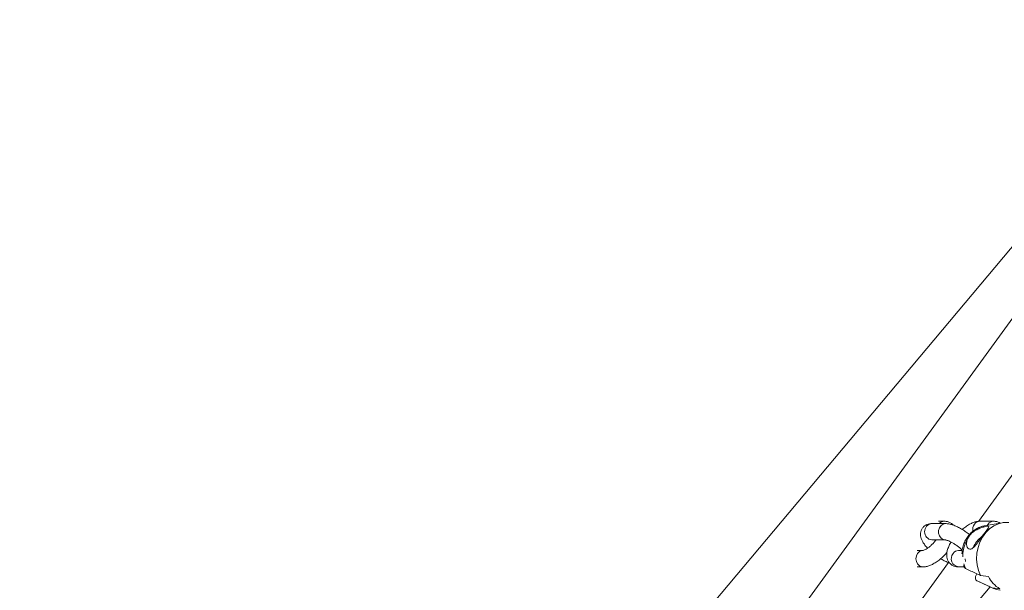
# Model space of a CAD drawing. Units: millimetres. Extents: x 0 to 42, y 0 to 29.8.
# Drawn here: x 6.7 to 7.4, y 5.6 to 6 of the extents above; entities that cross this region are included whole.
import ezdxf

# ---------------------------------------------------------------- set-up
doc = ezdxf.new("R2010")
doc.units = ezdxf.units.MM
doc.layers.add('LE_NORM', color=179, linetype='Continuous', lineweight=50)
doc.styles.add('SLDTEXTSTYLE0', font='TXT', dxfattribs={"width": 0.605})
doc.dimstyles.new('SLDDIMSTYLE5', dxfattribs={"dimtxt": 0.35, "dimasz": 0.3, "dimexe": 0, "dimexo": 0.0625, "dimgap": 0.0875, "dimtad": 0, "dimtih": 1, "dimtoh": 1, "dimdec": 0, "dimlfac": 50, "dimrnd": 1e-09, "dimzin": 12, "dimdsep": 46, "dimtxsty": 'SLDTEXTSTYLE0', "dimsah": 1, "dimcen": 0.09, "dimadec": 0, "dimazin": 3, "dimtfac": 1, "dimtdec": 0, "dimtofl": 0, "dimtmove": 0, "dimatfit": 3, "dimfxl": 0, "dimfrac": 2, "dimtolj": 1, "dimtzin": 12, "dimarcsym": 0})

# ---------------------------------------------------------------- blocks, each defined once
blk = doc.blocks.new('_D_17')
at = {"layer": 'LE_NORM'}
for p, q in [((4.81892, 5.92215), (5.31892, 6.0471)), ((5.31892, 6.0471), (7.68811, 6.0471)), ((4.81892, 5.92215), (4.31892, 5.92215)), ((4.51892, 4.9131), (4.51892, 5.92215))]:
    blk.add_line(p, q, dxfattribs=at)
blk.add_solid([(4.51892, 5.92215), (4.41892, 5.62215), (4.61892, 5.62215)], dxfattribs=at)
at = {"layer": 'LE_NORM', "insert": (3.88045, 6.10111), "char_height": 0.35, "attachment_point": 1, "style": 'SLDTEXTSTYLE0'}
blk.add_mtext('57', dxfattribs=at)
blk = doc.blocks.new('_D_18')
at = {"layer": 'LE_NORM'}
for p, q in [((4.81892, 6.44899), (4.31892, 6.44899)), ((4.51892, 5.92215), (4.51892, 6.44899)), ((4.81892, 6.44899), (5.31892, 6.3531)), ((5.31892, 6.3531), (9.6463, 6.3531))]:
    blk.add_line(p, q, dxfattribs=at)
blk.add_solid([(4.51892, 6.44899), (4.41892, 6.14899), (4.61892, 6.14899)], dxfattribs=at)
at = {"layer": 'LE_NORM', "char_height": 0.35, "attachment_point": 1, "style": 'SLDTEXTSTYLE0'}
for s, insert in [('Valhoogte', (1.99482, 6.62794)), ('72', (3.88045, 6.62794))]:
    blk.add_mtext(s, dxfattribs=dict(at, insert=insert))
blk = doc.blocks.new('_D_19')
at = {"layer": 'LE_NORM'}
for p, q in [((4.81892, 7.33315), (5.31892, 7.4808)), ((5.31892, 7.4808), (7.8263, 7.4808)), ((4.81892, 7.33315), (4.31892, 7.33315)), ((4.51892, 6.44899), (4.51892, 7.33315))]:
    blk.add_line(p, q, dxfattribs=at)
blk.add_solid([(4.51892, 7.33315), (4.41892, 7.03315), (4.61892, 7.03315)], dxfattribs=at)
at = {"layer": 'LE_NORM', "insert": (3.66121, 7.51211), "char_height": 0.35, "attachment_point": 1, "style": 'SLDTEXTSTYLE0'}
blk.add_mtext('128', dxfattribs=at)
blk = doc.blocks.new('_D_20')
at = {"layer": 'LE_NORM'}
for p, q in [((4.81892, 7.88304), (4.31892, 7.88304)), ((4.51892, 7.33315), (4.51892, 7.88304)), ((4.81892, 7.88304), (5.31892, 7.7354)), ((5.31892, 7.7354), (7.69829, 7.7354))]:
    blk.add_line(p, q, dxfattribs=at)
blk.add_solid([(4.51892, 7.88304), (4.41892, 7.58304), (4.61892, 7.58304)], dxfattribs=at)
at = {"layer": 'LE_NORM', "insert": (3.66121, 8.06199), "char_height": 0.35, "attachment_point": 1, "style": 'SLDTEXTSTYLE0'}
blk.add_mtext('141', dxfattribs=at)
blk = doc.blocks.new('_D_21')
at = {"layer": 'LE_NORM'}
for p, q in [((7.6463, 10.73195), (4.31892, 10.73195)), ((4.51892, 7.88304), (4.51892, 10.73195))]:
    blk.add_line(p, q, dxfattribs=at)
blk.add_solid([(4.51892, 10.73195), (4.41892, 10.43195), (4.61892, 10.43195)], dxfattribs=at)
at = {"layer": 'LE_NORM', "insert": (3.66121, 10.9109), "char_height": 0.35, "attachment_point": 1, "style": 'SLDTEXTSTYLE0'}
blk.add_mtext('291', dxfattribs=at)

msp = doc.modelspace()

# ---------------------------------------------------------------- linework, layer by layer
at = {"color": 7, "linetype": 'Continuous', "lineweight": 18}
for p, q in [((7.56407, 6.01676), (6.50519, 4.75484)), ((7.58345, 6.01491), (6.66644, 4.75299)), ((7.4084, 5.65936), (7.63798, 5.97529)), ((7.38436, 5.65772), (7.37436, 5.65772)), ((7.38344, 5.65944), (7.37918, 5.65944)), ((7.41944, 5.65944), (7.40944, 5.65944)), ((7.42572, 5.65829), (7.41258, 5.656)), ((7.37436, 5.64572), (7.38436, 5.64572)), ((7.36785, 5.63799), (7.36359, 5.63799)), ((7.39654, 5.63799), (7.39385, 5.63799)), ((7.10223, 5.23804), (7.38646, 5.62917)), ((7.36359, 5.62599), (7.36785, 5.62599)), ((7.39385, 5.62599), (7.39796, 5.62599)), ((7.40812, 5.61551), (7.41939, 5.61027)), ((7.41575, 5.61895), (7.41, 5.6197)), ((7.41699, 5.61138), (7.38874, 5.57772)), ((7.4184, 5.61077), (7.42415, 5.61001))]:
    msp.add_line(p, q, dxfattribs=at)
at = {"color": 8, "linetype": 'Continuous', "lineweight": 18}
for p, q in [((7.41546, 5.6573), (7.41492, 5.6564)), ((7.39778, 5.62828), (7.39897, 5.6248)), ((7.39896, 5.62997), (7.39866, 5.63189))]:
    msp.add_line(p, q, dxfattribs=at)
at = {"color": 8, "linetype": 'Continuous', "lineweight": 18, "flags": 128}
for points in [[(7.38436, 5.64572), (7.38436, 5.64572), (7.38258, 5.64608), (7.38102, 5.64712), (7.37986, 5.64872), (7.37924, 5.65067), (7.37924, 5.65276), (7.37986, 5.65472), (7.38102, 5.65631), (7.38258, 5.65735), (7.38436, 5.65772), (7.38436, 5.65772)], [(7.41258, 5.656), (7.41138, 5.65573), (7.40826, 5.65454), (7.40535, 5.65266), (7.40275, 5.65017), (7.40056, 5.64715), (7.39885, 5.64371), (7.39768, 5.63998), (7.3971, 5.63608), (7.39705, 5.63339)], [(7.36785, 5.63799), (7.36695, 5.6379), (7.36525, 5.63719), (7.36387, 5.63585), (7.36297, 5.63404), (7.36266, 5.63199), (7.36297, 5.62994), (7.36387, 5.62814), (7.36525, 5.6268), (7.36695, 5.62608), (7.36786, 5.62599)]]:
    msp.add_lwpolyline(points, dxfattribs=at)
at = {"color": 7, "linetype": 'Continuous', "lineweight": 18, "flags": 128}
for points in [[(7.43083, 5.65841), (7.43003, 5.65849), (7.42653, 5.65841), (7.42305, 5.65761), (7.41971, 5.6561), (7.4166, 5.65393), (7.41381, 5.65116), (7.41143, 5.64788), (7.40952, 5.64418), (7.40814, 5.64017), (7.40732, 5.63596), (7.40711, 5.63169), (7.40749, 5.62748), (7.40847, 5.62344), (7.41, 5.6197)], [(7.4184, 5.61077), (7.42166, 5.6094), (7.42429, 5.60884)]]:
    msp.add_lwpolyline(points, dxfattribs=at)
at = {"color": 8, "linetype": 'Continuous', "lineweight": 18}
for centre, radius, start, end in [((7.37501, 5.65172), 0.00604, 96.23392, 263.76608), ((7.38351, 5.65459), 0.00486, 91.24844, 139.87731), ((7.41095, 5.65344), 0.00671, 144.9204, 190.87863), ((7.40952, 5.65453), 0.00491, 90.89646, 145.70364), ((7.41952, 5.65453), 0.00491, 90.86387, 145.70438), ((7.39465, 5.63205), 0.00611, 141.5086, 262.47249), ((7.39393, 5.63308), 0.00491, 90.89646, 145.70364)]:
    msp.add_arc(centre, radius, start, end, dxfattribs=at)
at = {"color": 7, "linetype": 'Continuous', "lineweight": 18}
for centre, radius, start, end in [((7.42226, 5.63267), 0.01918, 125.92926, 157.57885), ((7.43433, 5.62799), 0.02067, 205.96319, 240.47933)]:
    msp.add_arc(centre, radius, start, end, dxfattribs=at)
for points, knots in [([(7.37436, 5.65772), (7.37379, 5.65769), (7.37257, 5.65764), (7.3707, 5.65711), (7.3689, 5.65608), (7.3674, 5.65456), (7.3664, 5.65269), (7.36597, 5.65068), (7.36603, 5.64873), (7.36649, 5.64679), (7.36738, 5.64473), (7.36882, 5.64249), (7.37015, 5.64077), (7.37108, 5.63984), (7.37119, 5.63974)], [0, 0, 0, 0, 0.0743295, 0.1587709, 0.2396891, 0.3197482, 0.4044314, 0.4834281, 0.5617477, 0.6452991, 0.7413934, 0.8574788, 0.9836652, 1, 1, 1, 1]), ([(7.38993, 5.6566), (7.38955, 5.65702), (7.38867, 5.65799), (7.38685, 5.6589), (7.38503, 5.65938), (7.3839, 5.65942), (7.38344, 5.65944)], [0, 0, 0, 0, 0.226963, 0.520752, 0.805544, 1, 1, 1, 1]), ([(7.40182, 5.64966), (7.40173, 5.64974), (7.4008, 5.65054), (7.39884, 5.65193), (7.39603, 5.65375), (7.39316, 5.6553), (7.39029, 5.65655), (7.38752, 5.6574), (7.38555, 5.6577), (7.3845, 5.65771), (7.38436, 5.65772)], [0, 0, 0, 0, 0.017023, 0.172036, 0.32695, 0.4833, 0.643631, 0.812489, 0.97396, 1, 1, 1, 1]), ([(7.40944, 5.65944), (7.40886, 5.65941), (7.40746, 5.65934), (7.40519, 5.65874), (7.40256, 5.65764), (7.39982, 5.65599), (7.39775, 5.65453), (7.39669, 5.65358), (7.39649, 5.65341)], [0, 0, 0, 0, 0.129684, 0.315288, 0.523435, 0.741891, 0.95344, 1, 1, 1, 1]), ([(7.42427, 5.65804), (7.42379, 5.65833), (7.42271, 5.65899), (7.42102, 5.65937), (7.4199, 5.65942), (7.41944, 5.65944)], [0, 0, 0, 0, 0.318241, 0.723375, 1, 1, 1, 1]), ([(7.41258, 5.65592), (7.41203, 5.65583), (7.41041, 5.65559), (7.40785, 5.65453), (7.40501, 5.65284), (7.40246, 5.6506), (7.40026, 5.64791), (7.39848, 5.64482), (7.3972, 5.64143), (7.39645, 5.63827), (7.39639, 5.63627), (7.39637, 5.6355)], [0, 0, 0, 0, 0.061441, 0.179862, 0.299212, 0.420109, 0.542799, 0.667169, 0.792901, 0.91967, 1, 1, 1, 1]), ([(7.41575, 5.65468), (7.4159, 5.65504), (7.4162, 5.65576), (7.41519, 5.65588), (7.41303, 5.65548), (7.41021, 5.65464), (7.40712, 5.65332), (7.40403, 5.65133), (7.40154, 5.64868), (7.40005, 5.64572), (7.39961, 5.64282), (7.4001, 5.64036), (7.40131, 5.63893), (7.40282, 5.6388), (7.40448, 5.63978), (7.40639, 5.64178), (7.4086, 5.64468), (7.41092, 5.64792), (7.41295, 5.65072), (7.41452, 5.65285), (7.41538, 5.65405), (7.41568, 5.65455), (7.41575, 5.65468)], [0, 0, 0, 0, 0.059027, 0.118217, 0.171903, 0.218656, 0.266762, 0.319374, 0.372249, 0.422372, 0.472559, 0.525422, 0.577991, 0.62561, 0.672631, 0.725747, 0.78529, 0.842638, 0.891546, 0.936357, 0.983599, 1, 1, 1, 1]), ([(7.37737, 5.64572), (7.37702, 5.64526), (7.37619, 5.64418), (7.37459, 5.64252), (7.37276, 5.64087), (7.37097, 5.63953), (7.36944, 5.63862), (7.36837, 5.63814), (7.36778, 5.63799), (7.36783, 5.638), (7.36785, 5.638)], [0, 0, 0, 0, 0.109818, 0.261154, 0.413711, 0.564083, 0.709329, 0.830681, 0.942145, 1, 1, 1, 1]), ([(7.38438, 5.64571), (7.38439, 5.64571), (7.38441, 5.64571), (7.38499, 5.64562), (7.38607, 5.64528), (7.3876, 5.64464), (7.38946, 5.64367), (7.39152, 5.6424), (7.39359, 5.64091), (7.39535, 5.63948), (7.39624, 5.6386), (7.39659, 5.63826)], [0, 0, 0, 0, 0.055007, 0.150009, 0.255374, 0.373001, 0.500483, 0.63448, 0.771931, 0.910323, 1, 1, 1, 1]), ([(7.38842, 5.64418), (7.38834, 5.64407), (7.38763, 5.64302), (7.38662, 5.64097), (7.38558, 5.63821), (7.38512, 5.63563), (7.38518, 5.63329), (7.38574, 5.63116), (7.38684, 5.62919), (7.38846, 5.62758), (7.39043, 5.62652), (7.39226, 5.62605), (7.39339, 5.62601), (7.39385, 5.62599)], [0, 0, 0, 0, 0.015589, 0.140554, 0.272476, 0.387219, 0.485915, 0.577324, 0.665731, 0.762666, 0.852863, 0.940299, 1, 1, 1, 1]), ([(7.36785, 5.62599), (7.36843, 5.62602), (7.36983, 5.62609), (7.3721, 5.62669), (7.37473, 5.6278), (7.37748, 5.62943), (7.38022, 5.63144), (7.38278, 5.63374), (7.38452, 5.63548), (7.3853, 5.63645), (7.38537, 5.63654)], [0, 0, 0, 0, 0.0935754, 0.2275001, 0.3776912, 0.5353203, 0.6879661, 0.8367815, 0.9840617, 1, 1, 1, 1]), ([(7.3808, 5.63203), (7.38095, 5.63193), (7.38204, 5.63122), (7.38412, 5.63017), (7.38616, 5.62919), (7.38722, 5.62888), (7.38736, 5.62884)], [0, 0, 0, 0, 0.06874, 0.494254, 0.930603, 1, 1, 1, 1]), ([(7.39759, 5.62692), (7.39759, 5.62691), (7.39775, 5.62631), (7.39802, 5.62575), (7.39829, 5.6252)], [0, 0, 0, 0, 0.008723, 1, 1, 1, 1]), ([(7.39897, 5.6248), (7.39894, 5.62481), (7.39854, 5.625), (7.39829, 5.62537), (7.39806, 5.62571)], [0, 0, 0, 0, 0.066838, 1, 1, 1, 1]), ([(7.41, 5.6197), (7.40896, 5.62018), (7.40528, 5.62187), (7.40161, 5.62357), (7.39897, 5.6248)], [0, 0, 0, 0, 0.282381, 1, 1, 1, 1]), ([(7.40722, 5.62098), (7.40703, 5.62066), (7.40639, 5.61953), (7.40612, 5.61787), (7.40644, 5.61646), (7.4071, 5.61603), (7.40737, 5.61586)], [0, 0, 0, 0, 0.138518, 0.47825, 0.790547, 1, 1, 1, 1]), ([(7.40737, 5.61586), (7.40815, 5.61549), (7.41079, 5.61427), (7.41446, 5.61257), (7.41736, 5.61124), (7.4184, 5.61077)], [0, 0, 0, 0, 0.2133979, 0.717619, 1, 1, 1, 1])]:
    msp.add_open_spline(points, degree=3, knots=knots, dxfattribs=at)

# ---------------------------------------------------------------- dimensions: what is measured, and where the dimension line sits
at = {"layer": 'LE_NORM'}
for feature_location, offset, picture, middle in [((7.74536, 10.73195), (-3.42644, 0), '_D_21', (3.99007, 10.73195)), ((7.79735, 7.7354), (-3.47843, 0.14764), '_D_20', (3.99007, 7.88304)), ((7.92536, 7.4808), (-3.60644, -0.14764), '_D_19', (3.99007, 7.33315)), ((7.78717, 6.0471), (-3.46825, -0.12494), '_D_17', (4.09969, 5.92215))]:
    dim = msp.add_ordinate_dim(feature_location=feature_location, offset=offset, dtype=0, origin=(4.49419, 4.9131), dimstyle='SLDDIMSTYLE5', dxfattribs=at)
    dim.commit()
    dim.dimension.update_dxf_attribs({"geometry": picture, "text_midpoint": middle})
dim = msp.add_ordinate_dim(feature_location=(9.74536, 6.3531), offset=(-5.42644, 0.09589), dtype=0, origin=(4.49419, 4.9131), text='Valhoogte <>', dimstyle='SLDDIMSTYLE5', dxfattribs=at)
dim.commit()
dim.dimension.update_dxf_attribs({"geometry": '_D_18', "text_midpoint": (3.15687, 6.44899)})

doc.saveas('drawing.dxf')
